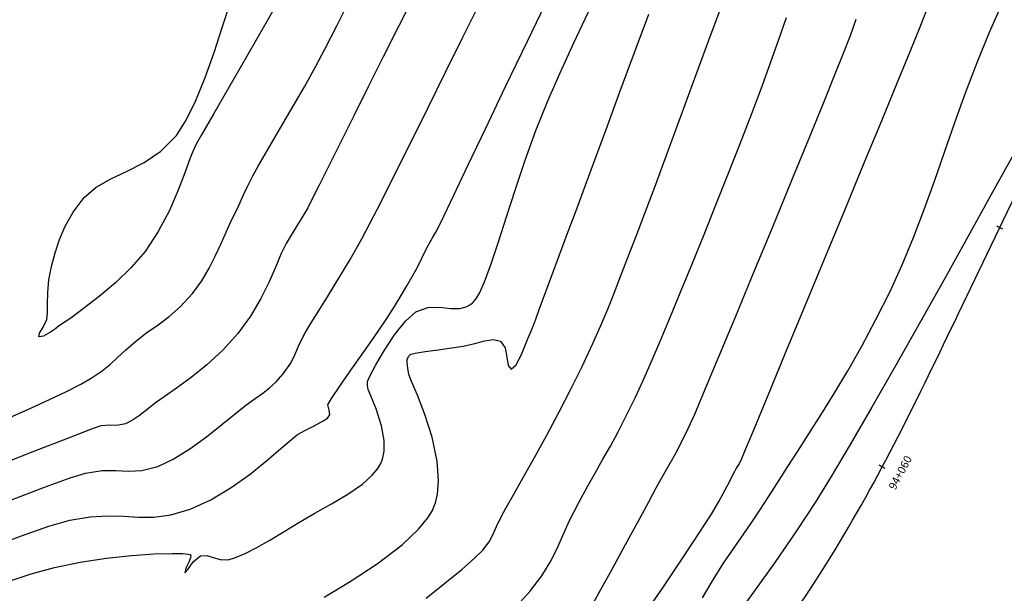
# Model space of a CAD drawing. Units: metres. Extents: x 286165 to 607116, y 8136191 to 16273606.
# Drawn here: x 287151 to 287187, y 8151302 to 8151323 of the extents above; entities that cross this region are included whole.
import ezdxf

# ---------------------------------------------------------------- set-up
doc = ezdxf.new("R2010")
doc.units = ezdxf.units.M
for name, color, linetype in [('GAP_TOPO_Curva-Indice (M)', 15, 'Continuous'), ('GAP_TOPO_Curva-Intermedia (M)', 33, 'Continuous'), ('ultimo gg', 7, 'Continuous')]:
    doc.layers.add(name, color=color, linetype=linetype)
doc.styles.add('New_eje', font='arial.ttf')

# ---------------------------------------------------------------- blocks, each defined once
blk = doc.blocks.new('eje ultomogg')
at = {"layer": 'ultimo gg', "color": 252, "linetype": 'Continuous', "lineweight": -3}
for p, q in [((287185.714, 8151312.084), (287187.863, 8151316.562)), ((287185.574, 8151311.793), (287185.714, 8151312.084)), ((287185.434, 8151311.503), (287185.574, 8151311.793)), ((287185.155, 8151310.921), (287185.295, 8151311.212)), ((287185.295, 8151311.212), (287185.434, 8151311.503)), ((287185.014, 8151310.631), (287185.155, 8151310.921)), ((287184.874, 8151310.34), (287185.014, 8151310.631)), ((287184.592, 8151309.76), (287184.733, 8151310.05)), ((287184.733, 8151310.05), (287184.874, 8151310.34)), ((287184.45, 8151309.471), (287184.592, 8151309.76)), ((287184.308, 8151309.181), (287184.45, 8151309.471)), ((287184.165, 8151308.892), (287184.308, 8151309.181)), ((287183.877, 8151308.314), (287184.021, 8151308.603)), ((287184.021, 8151308.603), (287184.165, 8151308.892)), ((287183.732, 8151308.026), (287183.877, 8151308.314)), ((287183.586, 8151307.739), (287183.732, 8151308.026)), ((287183.291, 8151307.165), (287183.439, 8151307.451)), ((287183.439, 8151307.451), (287183.586, 8151307.739)), ((287183.142, 8151306.879), (287183.291, 8151307.165)), ((287182.993, 8151306.593), (287183.142, 8151306.879)), ((287182.842, 8151306.308), (287182.993, 8151306.593)), ((287182.536, 8151305.74), (287182.689, 8151306.023)), ((287182.689, 8151306.023), (287182.842, 8151306.308)), ((287182.381, 8151305.457), (287182.536, 8151305.74)), ((287182.225, 8151305.174), (287182.381, 8151305.457)), ((287181.909, 8151304.612), (287182.068, 8151304.893)), ((287182.068, 8151304.893), (287182.225, 8151305.174)), ((287181.748, 8151304.332), (287181.909, 8151304.612)), ((287181.586, 8151304.053), (287181.748, 8151304.332)), ((287181.257, 8151303.498), (287181.423, 8151303.775)), ((287181.423, 8151303.775), (287181.586, 8151304.053)), ((287181.09, 8151303.222), (287181.257, 8151303.498))]:
    blk.add_line(p, q, dxfattribs=at)
at = {"layer": 'ultimo gg', "color": 252}
for p, q in [((287187.376, 8151315.258), (287187.151, 8151315.366)), ((287182.967, 8151306.278), (287182.746, 8151306.395))]:
    blk.add_line(p, q, dxfattribs=at)
at = {"layer": 'ultimo gg', "color": 252, "linetype": 'Continuous', "lineweight": -3}
blk.add_arc((287138.4, 8151329.251), 50, 303.1389, 328.6286, dxfattribs=at)
at = {"layer": 'ultimo gg', "color": 252, "style": 'New_eje'}
blk.add_text('94+060', height=0.3, rotation=61.9971, dxfattribs=at).set_placement((287183.345, 8151305.449))

msp = doc.modelspace()

# ---------------------------------------------------------------- hatches: boundary and pattern name
h = msp.add_hatch(color=8)
h.dxf.hatch_style = 1
h.paths.add_polyline_path([(287329.252, 8152067.785), (287335.691, 8152099.759), (287335.66, 8152117.819), (287311.999, 8152115.847), (287313.949, 8152097.02), (287308.875, 8152070.336)], flags=17)
h.paths.add_polyline_path([(287369.18, 8152494.719), (287370.885, 8152473.285), (287374.804, 8152456.036), (287382.009, 8152436.038), (287383.085, 8152426.971), (287393.073, 8152428.981), (287385.762, 8152453.393), (287380.822, 8152496.274)], flags=16)
h.paths.add_polyline_path([(287405.267, 8152552.006), (287429.967, 8152557.472), (287455.683, 8152541.992), (287451.102, 8152522.608), (287419.67, 8152535.054)], flags=17)
h.paths.add_polyline_path([(287325.38, 8152511.98), (287324.905, 8152532.194), (287327.943, 8152550.765), (287342.307, 8152555.056), (287359.544, 8152548.605), (287348.534, 8152536.76), (287346.17, 8152520.553), (287346.461, 8152512.297)], flags=17)
h.paths.add_polyline_path([(287346.516, 8152571.827), (287348.037, 8152574.872), (287425.838, 8152570.123), (287379.148, 8152557.163)], flags=17)
h.paths.add_polyline_path([(287380.822, 8152496.274), (287369.18, 8152494.719), (287370.885, 8152473.285), (287374.804, 8152456.036), (287382.009, 8152436.038), (287383.085, 8152426.971), (287393.073, 8152428.981), (287385.762, 8152453.393)], flags=17)
h.paths.add_polyline_path([(287382.276, 8152429.272), (287383.498, 8152429.267), (287383.497, 8152428.963), (287382.275, 8152428.968)], flags=0)
h.paths.add_polyline_path([(287380.76, 8152436.59), (287381.982, 8152436.585), (287381.981, 8152436.28), (287380.759, 8152436.286)], flags=0)
h.paths.add_polyline_path([(287383.236, 8152427.122), (287384.458, 8152427.117), (287384.457, 8152426.812), (287383.234, 8152426.818)], flags=17)
h.paths.add_polyline_path([(287383.237, 8152427.4), (287383.776, 8152427.398), (287383.775, 8152427.097), (287383.235, 8152427.099)], flags=0)
edge = h.paths.add_edge_path(flags=17)
edge.add_line((287372.947, 8152384.602), (287371.449, 8152370.408))
edge.add_line((287371.449, 8152370.408), (287372.947, 8152384.602))
edge.add_line((287372.947, 8152384.602), (287373.849, 8152390.846))
edge.add_line((287373.849, 8152390.846), (287374.651, 8152399.368))
edge.add_line((287374.651, 8152399.368), (287373.505, 8152410.266))
edge.add_line((287373.505, 8152410.266), (287372.504, 8152419.199))
edge.add_line((287372.504, 8152419.199), (287371.218, 8152430.116))
edge.add_line((287371.218, 8152430.116), (287342.667, 8152427.723))
edge.add_line((287342.667, 8152427.723), (287347.198, 8152382.801))
edge.add_line((287347.198, 8152382.801), (287371.449, 8152370.408))
edge.add_line((287371.449, 8152370.408), (287347.198, 8152382.801))
h.paths.add_polyline_path([(287347.198, 8152382.801), (287371.449, 8152370.408)], flags=16)
h.paths.add_polyline_path([(287372.947, 8152384.602), (287371.449, 8152370.408)], flags=16)
edge = h.paths.add_edge_path()
edge.add_line((287185.016, 8150994.683), (287185.367, 8150999.241))
edge.add_line((287297.943, 8152415.898), (287301.189, 8152426.939))
edge.add_line((287301.189, 8152426.939), (287307.435, 8152448.536))
edge.add_line((287365.65, 8152221.83), (287368.195, 8152235.126))
edge.add_line((288292.286, 8155550.757), (288297.259, 8155553.828))
edge.add_line((288289.933, 8155554.273), (288294.984, 8155557.47))

# ---------------------------------------------------------------- linework, layer by layer
at = {"layer": 'GAP_TOPO_Curva-Indice (M)', "color": 32, "linetype": 'Continuous', "lineweight": -3}
for points, elevation in [([(287165.259, 8151323.959), (287164.695, 8151322.843), (287164.123, 8151321.703), (287163.559, 8151320.573), (287163.021, 8151319.491), (287162.526, 8151318.492), (287162.088, 8151317.612), (287161.727, 8151316.886), (287161.457, 8151316.351), (287161.296, 8151316.042), (287161.076, 8151315.659), (287160.894, 8151315.367), (287160.71, 8151315.076), (287160.486, 8151314.695), (287160.305, 8151314.324), (287160.098, 8151313.838), (287159.848, 8151313.266), (287159.538, 8151312.636), (287159.154, 8151311.977), (287158.679, 8151311.319), (287158.119, 8151310.702), (287157.518, 8151310.152), (287156.922, 8151309.673), (287156.372, 8151309.272), (287155.914, 8151308.954), (287155.591, 8151308.723), (287155.264, 8151308.464), (287154.987, 8151308.244), (287154.731, 8151308.069), (287154.465, 8151307.941), (287154.147, 8151307.879), (287153.874, 8151307.89), (287153.541, 8151307.856), (287153.158, 8151307.719), (287152.296, 8151307.389), (287151.061, 8151306.908), (287149.56, 8151306.318)], 1775), ([(287165.734, 8151301.398), (287166.435, 8151301.957), (287167.069, 8151302.476), (287167.567, 8151302.905), (287167.862, 8151303.197), (287168.096, 8151303.517), (287168.243, 8151303.795), (287168.372, 8151304.089), (287168.552, 8151304.454), (287168.728, 8151304.769), (287169.012, 8151305.269), (287169.378, 8151305.918), (287169.802, 8151306.679), (287170.26, 8151307.514), (287170.727, 8151308.386), (287171.177, 8151309.258), (287171.587, 8151310.093), (287171.975, 8151310.926), (287172.286, 8151311.624), (287172.546, 8151312.243), (287172.783, 8151312.838), (287173.025, 8151313.466), (287173.299, 8151314.18), (287173.632, 8151315.038), (287173.926, 8151315.804), (287174.319, 8151316.853), (287174.788, 8151318.118), (287175.31, 8151319.535), (287175.863, 8151321.038), (287176.423, 8151322.562), (287176.967, 8151324.041)], 1770), ([(287187.756, 8151318.038), (287186.971, 8151316.621), (287186.105, 8151315.061), (287185.189, 8151313.417), (287184.253, 8151311.747), (287183.328, 8151310.109), (287182.444, 8151308.56), (287181.632, 8151307.158), (287180.922, 8151305.962), (287180.345, 8151305.03), (287179.592, 8151303.886), (287178.803, 8151302.738), (287178.011, 8151301.622), (287177.248, 8151300.574)], 1765)]:
    msp.add_lwpolyline(points, dxfattribs=dict(at, elevation=elevation))
at = {"layer": 'GAP_TOPO_Curva-Intermedia (M)', "color": 42, "linetype": 'Continuous', "lineweight": -3}
for points, elevation in [([(287149.392, 8151303.294), (287150.574, 8151303.739), (287151.597, 8151304.093), (287152.385, 8151304.321), (287153.147, 8151304.454), (287153.803, 8151304.488), (287154.393, 8151304.468), (287154.957, 8151304.438), (287155.534, 8151304.442), (287156.164, 8151304.526), (287156.886, 8151304.734), (287157.666, 8151305.088), (287158.425, 8151305.546), (287159.135, 8151306.054), (287159.768, 8151306.56), (287160.295, 8151307.011), (287160.687, 8151307.354), (287160.918, 8151307.537), (287161.215, 8151307.701), (287161.464, 8151307.822), (287161.681, 8151307.94), (287161.877, 8151308.054), (287162.033, 8151308.153), (287162.126, 8151308.27), (287162.097, 8151308.454), (287162.053, 8151308.653), (287162.193, 8151308.892), (287162.527, 8151309.385), (287162.978, 8151310.031), (287163.468, 8151310.731), (287163.921, 8151311.382), (287164.258, 8151311.885), (287164.545, 8151312.339), (287164.797, 8151312.75), (287165.015, 8151313.115), (287165.199, 8151313.432), (287165.349, 8151313.699), (287165.488, 8151313.963), (287165.593, 8151314.178), (287165.692, 8151314.384), (287165.812, 8151314.623), (287165.969, 8151314.907), (287166.099, 8151315.13), (287166.254, 8151315.416), (287166.413, 8151315.746), (287166.775, 8151316.507), (287167.303, 8151317.62), (287167.962, 8151319.007), (287168.717, 8151320.591), (287169.53, 8151322.294), (287170.368, 8151324.037)], 1773), ([(287149.932, 8151308.081), (287150.807, 8151308.474), (287151.588, 8151308.834), (287152.256, 8151309.155), (287152.792, 8151309.429), (287153.176, 8151309.649), (287153.588, 8151309.928), (287153.898, 8151310.176), (287154.168, 8151310.423), (287154.462, 8151310.698), (287154.84, 8151311.029), (287155.272, 8151311.362), (287155.69, 8151311.655), (287156.106, 8151311.962), (287156.531, 8151312.334), (287156.977, 8151312.825), (287157.323, 8151313.301), (287157.607, 8151313.778), (287157.844, 8151314.248), (287158.048, 8151314.701), (287158.235, 8151315.129), (287158.421, 8151315.524), (287158.614, 8151315.918), (287158.76, 8151316.235), (287158.891, 8151316.525), (287159.04, 8151316.841), (287159.239, 8151317.232), (287159.439, 8151317.597), (287159.7, 8151318.05), (287160.013, 8151318.583), (287160.368, 8151319.187), (287160.757, 8151319.854), (287161.171, 8151320.577), (287161.601, 8151321.347), (287161.939, 8151321.985), (287162.384, 8151322.862), (287162.917, 8151323.929)], 1776), ([(287150.197, 8151305.088), (287151.435, 8151305.561), (287152.39, 8151305.908), (287152.963, 8151306.088), (287153.587, 8151306.183), (287154.104, 8151306.181), (287154.581, 8151306.157), (287155.083, 8151306.184), (287155.676, 8151306.337), (287156.257, 8151306.612), (287156.877, 8151307.001), (287157.497, 8151307.45), (287158.079, 8151307.908), (287158.586, 8151308.32), (287158.978, 8151308.633), (287159.326, 8151308.889), (287159.614, 8151309.092), (287159.867, 8151309.286), (287160.114, 8151309.512), (287160.382, 8151309.813), (287160.658, 8151310.207), (287160.828, 8151310.549), (287160.981, 8151310.907), (287161.203, 8151311.347), (287161.431, 8151311.73), (287161.726, 8151312.204), (287162.076, 8151312.761), (287162.467, 8151313.396), (287162.886, 8151314.101), (287163.323, 8151314.87), (287163.631, 8151315.452), (287164.058, 8151316.289), (287164.58, 8151317.328), (287165.172, 8151318.516), (287165.808, 8151319.8), (287166.464, 8151321.127), (287167.116, 8151322.442), (287167.737, 8151323.693)], 1774), ([(287160.316, 8151323.997), (287159.336, 8151322.293), (287158.472, 8151320.789), (287157.779, 8151319.582), (287157.313, 8151318.77), (287157.131, 8151318.45), (287157.037, 8151318.26), (287156.948, 8151318.067), (287156.864, 8151317.834), (287156.696, 8151317.352), (287156.445, 8151316.695), (287156.11, 8151315.935), (287155.695, 8151315.145), (287155.199, 8151314.397), (287154.683, 8151313.8), (287154.09, 8151313.23), (287153.476, 8151312.708), (287152.898, 8151312.259), (287152.411, 8151311.906), (287152.073, 8151311.673), (287151.938, 8151311.582), (287151.871, 8151311.523), (287151.802, 8151311.469), (287151.653, 8151311.37), (287151.398, 8151311.227), (287151.217, 8151311.2), (287151.239, 8151311.338), (287151.384, 8151311.564), (287151.516, 8151311.848), (287151.543, 8151312.09), (287151.547, 8151312.437), (287151.555, 8151312.862), (287151.595, 8151313.339), (287151.694, 8151313.841), (287151.832, 8151314.345), (287151.992, 8151314.847), (287152.205, 8151315.356), (287152.501, 8151315.878), (287152.911, 8151316.421), (287153.368, 8151316.819), (287153.92, 8151317.13), (287154.532, 8151317.416), (287155.169, 8151317.741), (287155.796, 8151318.167), (287156.379, 8151318.757), (287156.743, 8151319.322), (287157.102, 8151320.058), (287157.451, 8151320.92), (287157.787, 8151321.862), (287158.108, 8151322.835), (287158.409, 8151323.795)], 1777), ([(287176.101, 8151301.41), (287176.491, 8151302.087), (287176.886, 8151302.71), (287177.307, 8151303.318), (287177.649, 8151303.813), (287177.949, 8151304.254), (287178.244, 8151304.697), (287178.57, 8151305.202), (287178.965, 8151305.827), (287179.288, 8151306.334), (287179.664, 8151306.912), (287180.085, 8151307.562), (287180.543, 8151308.282), (287181.031, 8151309.072), (287181.541, 8151309.93), (287182.065, 8151310.856), (287182.597, 8151311.848), (287183.129, 8151312.905), (287183.584, 8151313.901), (287184.006, 8151314.923), (287184.404, 8151315.97), (287184.788, 8151317.039), (287185.169, 8151318.128), (287185.556, 8151319.233), (287185.959, 8151320.354), (287186.388, 8151321.487), (287186.853, 8151322.629), (287187.364, 8151323.779)], 1766), ([(287149.954, 8151301.984), (287150.927, 8151302.309), (287151.807, 8151302.554), (287152.771, 8151302.751), (287153.752, 8151302.898), (287154.693, 8151302.999), (287155.536, 8151303.058), (287156.222, 8151303.078), (287156.62, 8151303.07), (287156.811, 8151303.051), (287156.881, 8151303.032), (287156.896, 8151303.021), (287156.911, 8151302.99), (287156.908, 8151302.905), (287156.843, 8151302.743), (287156.725, 8151302.52), (287156.686, 8151302.353), (287156.807, 8151302.469), (287157, 8151302.76), (287157.275, 8151302.986), (287157.512, 8151303), (287157.752, 8151302.926), (287158.015, 8151302.845), (287158.318, 8151302.838), (287158.588, 8151302.919), (287158.95, 8151303.077), (287159.386, 8151303.301), (287159.879, 8151303.577), (287160.412, 8151303.894), (287160.968, 8151304.238), (287161.562, 8151304.588), (287162.19, 8151304.938), (287162.804, 8151305.298), (287163.355, 8151305.679), (287163.719, 8151306.006), (287163.93, 8151306.267), (287164.036, 8151306.45), (287164.077, 8151306.544), (287164.116, 8151306.662), (287164.162, 8151306.912), (287164.161, 8151307.314), (287164.065, 8151307.864), (287163.863, 8151308.502), (287163.665, 8151308.988), (287163.569, 8151309.222), (287163.534, 8151309.376), (287163.535, 8151309.524), (287163.627, 8151309.724), (287163.852, 8151310.149), (287164.174, 8151310.7), (287164.554, 8151311.281), (287164.958, 8151311.793), (287165.349, 8151312.141), (287165.794, 8151312.304), (287166.234, 8151312.309), (287166.664, 8151312.264), (287166.997, 8151312.268), (287167.239, 8151312.331), (287167.396, 8151312.414), (287167.473, 8151312.471), (287167.516, 8151312.511), (287167.603, 8151312.617), (287167.737, 8151312.843), (287167.925, 8151313.258), (287168.176, 8151313.935), (287168.449, 8151314.761), (287168.749, 8151315.706), (287169.08, 8151316.737), (287169.445, 8151317.826), (287169.85, 8151318.942), (287170.298, 8151320.054), (287170.756, 8151321.096), (287171.269, 8151322.222), (287171.818, 8151323.395)], 1772), ([(287173.981, 8151300.888), (287174.605, 8151301.784), (287175.211, 8151302.683), (287175.751, 8151303.5), (287176.174, 8151304.151), (287176.428, 8151304.55), (287176.712, 8151305.026), (287176.948, 8151305.459), (287177.132, 8151305.817), (287177.263, 8151306.069), (287177.375, 8151306.27), (287177.464, 8151306.43), (287177.567, 8151306.636), (287177.711, 8151306.974), (287178.054, 8151307.799), (287178.559, 8151309.016), (287179.187, 8151310.532), (287179.9, 8151312.255), (287180.658, 8151314.09), (287181.425, 8151315.945), (287182.16, 8151317.725), (287182.825, 8151319.338), (287183.383, 8151320.691), (287183.794, 8151321.69), (287184.02, 8151322.241), (287184.306, 8151322.953), (287184.573, 8151323.632)], 1767), ([(287161.912, 8151301.431), (287162.893, 8151302.019), (287163.905, 8151302.689), (287164.838, 8151303.404), (287165.454, 8151303.983), (287165.803, 8151304.409), (287165.969, 8151304.684), (287166.029, 8151304.818), (287166.082, 8151304.973), (287166.159, 8151305.298), (287166.202, 8151305.814), (287166.151, 8151306.536), (287165.96, 8151307.441), (287165.69, 8151308.287), (287165.409, 8151309.006), (287165.185, 8151309.529), (287165.084, 8151309.79), (287165.048, 8151310.03), (287165.022, 8151310.23), (287165.022, 8151310.351), (287165.074, 8151310.461), (287165.157, 8151310.547), (287165.326, 8151310.585), (287165.698, 8151310.645), (287166.184, 8151310.718), (287166.691, 8151310.791), (287167.128, 8151310.853), (287167.561, 8151310.947), (287167.935, 8151311.053), (287168.255, 8151311.104), (287168.527, 8151311.035), (287168.697, 8151310.789), (287168.762, 8151310.442), (287168.808, 8151310.129), (287168.917, 8151309.987), (287169.105, 8151310.151), (287169.307, 8151310.542), (287169.483, 8151310.969), (287169.594, 8151311.245), (287169.661, 8151311.393), (287169.709, 8151311.514), (287169.768, 8151311.666), (287169.842, 8151311.861), (287169.99, 8151312.259), (287170.199, 8151312.82), (287170.453, 8151313.504), (287170.739, 8151314.272), (287171.04, 8151315.084), (287171.344, 8151315.901), (287171.621, 8151316.646), (287172.009, 8151317.699), (287172.479, 8151318.974), (287173.001, 8151320.389), (287173.544, 8151321.859), (287174.078, 8151323.301)], 1771), ([(287169.135, 8151301.109), (287169.618, 8151301.644), (287170.067, 8151302.233), (287170.387, 8151302.75), (287170.632, 8151303.239), (287170.856, 8151303.746), (287171.112, 8151304.316), (287171.456, 8151304.992), (287171.784, 8151305.586), (287172.082, 8151306.112), (287172.364, 8151306.606), (287172.642, 8151307.101), (287172.928, 8151307.633), (287173.237, 8151308.234), (287173.581, 8151308.94), (287173.857, 8151309.54), (287174.173, 8151310.252), (287174.522, 8151311.064), (287174.9, 8151311.961), (287175.301, 8151312.932), (287175.722, 8151313.962), (287176.157, 8151315.038), (287176.601, 8151316.147), (287177.049, 8151317.275), (287177.496, 8151318.41), (287177.948, 8151319.58), (287178.326, 8151320.598), (287178.654, 8151321.508), (287178.951, 8151322.352), (287179.24, 8151323.175)], 1769), ([(287171.813, 8151300.861), (287172.226, 8151301.611), (287172.706, 8151302.49), (287173.207, 8151303.408), (287173.68, 8151304.279), (287174.08, 8151305.016), (287174.359, 8151305.531), (287174.647, 8151306.051), (287174.881, 8151306.461), (287175.092, 8151306.838), (287175.313, 8151307.255), (287175.574, 8151307.788), (287175.802, 8151308.303), (287176.197, 8151309.232), (287176.723, 8151310.485), (287177.344, 8151311.978), (287178.024, 8151313.621), (287178.729, 8151315.329), (287179.422, 8151317.014), (287180.067, 8151318.589), (287180.629, 8151319.967), (287181.072, 8151321.06), (287181.36, 8151321.782), (287181.638, 8151322.504), (287181.859, 8151323.108)], 1768)]:
    msp.add_lwpolyline(points, dxfattribs=dict(at, elevation=elevation))

# ---------------------------------------------------------------- block references
at = {"layer": 'ultimo gg', "color": 252}
msp.add_blockref('eje ultomogg', (-0.024, -0.014), dxfattribs=at)

doc.saveas('drawing.dxf')
